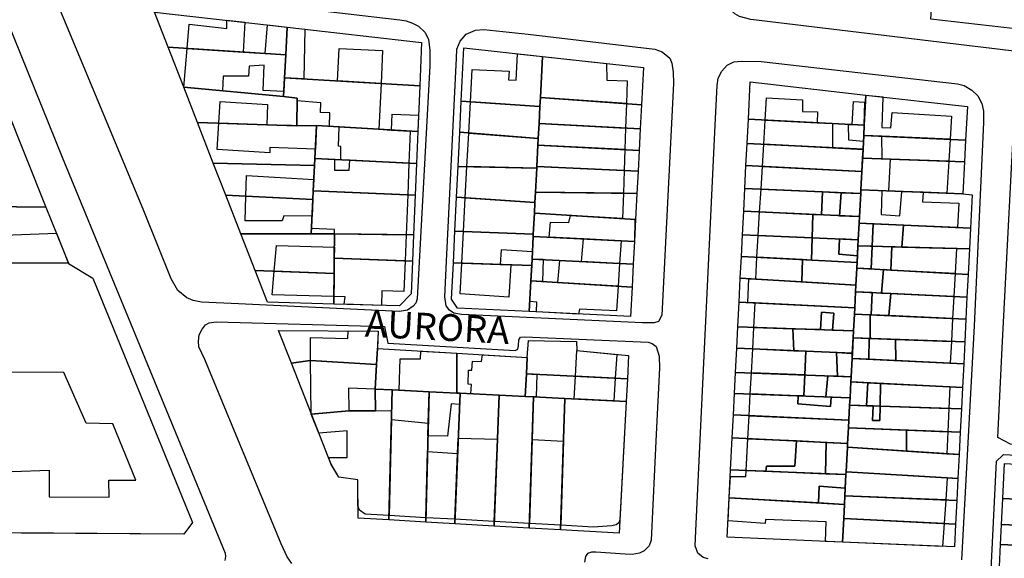
# Model space of a CAD drawing. Extents: x 343657 to 346778, y 6299495 to 6304106.
# Drawn here: x 345059 to 345242, y 6302052 to 6302152 of the extents above; entities that cross this region are included whole.
import ezdxf

# ---------------------------------------------------------------- set-up
doc = ezdxf.new("R2010")
doc.units = 0
doc.header["$MEASUREMENT"] = 0
for name, color, linetype in [('AREA_CONSTRUIDA_SHP', 137, 'CONTINUOUS'), ('MANZANAS', 3, 'CONTINUOUS'), ('PRED__COMER_2_SHP', 22, 'CONTINUOUS'), ('TEXTO', 2, 'CONTINUOUS')]:
    doc.layers.add(name, color=color, linetype=linetype)

msp = doc.modelspace()

# ---------------------------------------------------------------- linework, layer by layer
at = {"layer": 'AREA_CONSTRUIDA_SHP'}
for points in [[(345230.48, 6302179.65), (345230.86, 6302179.6), (345238.04, 6302178.62), (345244.83, 6302177.69), (345246.45, 6302177.47), (345246.18, 6302174.69), (345243.87, 6302150.58), (345228.66, 6302152.32), (345230.48, 6302179.65), (345237.97, 6302158.93), (345239.16, 6302172.97), (345235.06, 6302173.24), (345233.68, 6302159.33), (345237.97, 6302158.93)], [(345089.94, 6302146.85), (345090.32, 6302151.35), (345097.33, 6302150.57), (345097.33, 6302152.1), (345100.72, 6302151.72), (345100.39, 6302146.16), (345089.94, 6302146.85)], [(345104.51, 6302145.89), (345104.93, 6302151.24), (345108.63, 6302150.82), (345108.34, 6302145.64), (345104.51, 6302145.89)], [(345108.63, 6302150.82), (345111.92, 6302150.44), (345111.7, 6302141.17), (345108.1, 6302141.39), (345108.34, 6302145.64), (345108.63, 6302150.82)], [(345089.94, 6302146.85), (345100.39, 6302146.16), (345104.51, 6302145.89), (345108.34, 6302145.64), (345108.1, 6302141.39), (345107.96, 6302138.82), (345104.13, 6302139.02), (345104.29, 6302143.75), (345101.52, 6302143.52), (345101.36, 6302141.66), (345096.66, 6302141.68), (345096.52, 6302138.95), (345089.33, 6302139.6), (345089.94, 6302146.85)], [(345118.01, 6302140.79), (345118.28, 6302146.85), (345126.38, 6302146.48), (345126.11, 6302140.3), (345118.01, 6302140.79)], [(345156.23, 6302145.36), (345155.83, 6302137.7), (345155.74, 6302136), (345142.78, 6302136.9), (345143.11, 6302142.95), (345150.04, 6302142.6), (345149.87, 6302140.97), (345151.29, 6302140.95), (345151.59, 6302145.87), (345156.23, 6302145.36)], [(345156.23, 6302145.36), (345168.18, 6302144.03), (345168.21, 6302140.92), (345172.04, 6302140.83), (345171.89, 6302136.56), (345155.83, 6302137.7), (345156.23, 6302145.36)], [(345108.1, 6302141.39), (345111.7, 6302141.17), (345118.01, 6302140.79), (345126.11, 6302140.3), (345125.73, 6302131.77), (345118.28, 6302132.22), (345116.51, 6302132.32), (345116.56, 6302134.82), (345114.83, 6302134.9), (345114.9, 6302136.73), (345110.45, 6302137.09), (345110.46, 6302137.59), (345107.93, 6302137.85), (345107.96, 6302138.82), (345108.1, 6302141.39)], [(345155.83, 6302137.7), (345171.89, 6302136.56), (345171.73, 6302131.99), (345155.58, 6302132.85), (345155.74, 6302136), (345155.83, 6302137.7)], [(345207.43, 6302132.99), (345197.74, 6302133.48), (345197.99, 6302137.63), (345204.69, 6302137.29), (345204.69, 6302135.09), (345207.52, 6302135.03), (345207.43, 6302132.99)], [(345216.35, 6302136.85), (345216.47, 6302136.84), (345216.54, 6302138.16), (345219.72, 6302137.8), (345219.54, 6302132.09), (345221.22, 6302132.04), (345221.46, 6302134.88), (345232.53, 6302134.2), (345232.27, 6302129.91), (345219.54, 6302130.48), (345216.15, 6302130.63), (345216.21, 6302132.54), (345216.35, 6302136.85)], [(345095.85, 6302132.9), (345096.12, 6302136.96), (345104.95, 6302136.37), (345104.81, 6302132.6), (345095.85, 6302132.9)], [(345142.78, 6302136.9), (345155.74, 6302136), (345155.58, 6302132.85), (345155.43, 6302130.03), (345142.47, 6302131.08), (345142.78, 6302136.9)], [(345216.35, 6302136.85), (345216.21, 6302132.54), (345213.99, 6302132.65), (345214.25, 6302136.97), (345216.35, 6302136.85)], [(345131.56, 6302131.43), (345128.05, 6302131.63), (345128.18, 6302134.61), (345133.11, 6302134.44), (345132.99, 6302131.34), (345131.56, 6302131.43)], [(345197.74, 6302133.48), (345207.43, 6302132.99), (345210.33, 6302132.84), (345210.31, 6302128.34), (345197.48, 6302128.99), (345197.74, 6302133.48)], [(345095.85, 6302132.9), (345104.81, 6302132.6), (345114.07, 6302132.47), (345113.9, 6302128.07), (345105.36, 6302128.39), (345105.36, 6302127.37), (345095.53, 6302128.01), (345095.85, 6302132.9)], [(345118.28, 6302132.22), (345125.73, 6302131.77), (345128.05, 6302131.63), (345131.56, 6302131.43), (345131.32, 6302125.46), (345120.28, 6302126.01), (345118.59, 6302126.09), (345118.61, 6302128.59), (345118.2, 6302128.61), (345118.28, 6302132.22)], [(345155.58, 6302132.85), (345171.73, 6302131.99), (345171.6, 6302127.98), (345155.37, 6302128.79), (345155.43, 6302130.03), (345155.58, 6302132.85)], [(345213.99, 6302132.65), (345216.21, 6302132.54), (345216.15, 6302130.63), (345216.09, 6302129.48), (345213.34, 6302129.78), (345213.29, 6302132.69), (345213.99, 6302132.65)], [(345142.47, 6302131.08), (345155.43, 6302130.03), (345155.37, 6302128.79), (345155.16, 6302124.84), (345155.15, 6302124.53), (345142.13, 6302124.83), (345142.47, 6302131.08)], [(345219.54, 6302130.48), (345232.27, 6302129.91), (345232.03, 6302125.82), (345221.15, 6302126.22), (345219.57, 6302126.28), (345219.54, 6302130.48)], [(345155.37, 6302128.79), (345171.6, 6302127.98), (345171.46, 6302124.07), (345155.16, 6302124.84), (345155.37, 6302128.79)], [(345197.48, 6302128.99), (345210.31, 6302128.34), (345216.01, 6302128.04), (345215.79, 6302123.9), (345197.23, 6302124.85), (345197.48, 6302128.99)], [(345120.28, 6302126.01), (345131.32, 6302125.46), (345131.09, 6302119.56), (345113.47, 6302120.29), (345113.58, 6302122.43), (345113.77, 6302126.33), (345117.41, 6302126.15), (345117.45, 6302124.15), (345120.18, 6302124.15), (345120.28, 6302126.01)], [(345221.15, 6302126.22), (345232.03, 6302125.82), (345231.67, 6302119.85), (345227.21, 6302120.03), (345223.24, 6302120.2), (345220.83, 6302120.3), (345221.15, 6302126.22)], [(345142.13, 6302124.83), (345155.15, 6302124.53), (345154.91, 6302120.05), (345154.81, 6302118.13), (345141.82, 6302118.99), (345142.13, 6302124.83)], [(345155.16, 6302124.84), (345171.46, 6302124.07), (345171.31, 6302119.84), (345154.91, 6302120.05), (345155.15, 6302124.53), (345155.16, 6302124.84)], [(345197.23, 6302124.85), (345215.79, 6302123.9), (345215.61, 6302120.51), (345215.58, 6302119.78), (345211.92, 6302119.94), (345208.47, 6302120.1), (345196.98, 6302120.61), (345197.23, 6302124.85)], [(345113.58, 6302122.43), (345113.47, 6302120.29), (345113.39, 6302118.66), (345100.91, 6302119.29), (345101.01, 6302123.16), (345113.58, 6302122.43)], [(345196.98, 6302120.61), (345208.47, 6302120.1), (345208.25, 6302115.83), (345206.63, 6302115.91), (345196.73, 6302116.39), (345196.98, 6302120.61)], [(345100.91, 6302119.29), (345113.39, 6302118.66), (345113.24, 6302115.56), (345108, 6302115.65), (345107.65, 6302114.71), (345100.8, 6302114.72), (345100.91, 6302119.29)], [(345113.47, 6302120.29), (345131.09, 6302119.56), (345130.79, 6302112.12), (345117.45, 6302112.27), (345117.46, 6302113.12), (345113.13, 6302113.29), (345113.24, 6302115.56), (345113.39, 6302118.66), (345113.47, 6302120.29)], [(345141.82, 6302118.99), (345154.81, 6302118.13), (345154.71, 6302116.15), (345154.51, 6302112.22), (345141.48, 6302112.75), (345141.82, 6302118.99)], [(345154.91, 6302120.05), (345171.31, 6302119.84), (345171.15, 6302115.13), (345161.45, 6302115.73), (345154.71, 6302116.15), (345154.81, 6302118.13), (345154.91, 6302120.05)], [(345208.47, 6302120.1), (345211.92, 6302119.94), (345211.61, 6302115.67), (345215.35, 6302115.49), (345215.29, 6302114.29), (345215.13, 6302111.19), (345211.63, 6302111.34), (345211.49, 6302108.52), (345214.97, 6302108.17), (345214.85, 6302105.86), (345217.52, 6302105.75), (345217.7, 6302109.98), (345217.88, 6302114.17), (345223.54, 6302113.91), (345223.24, 6302109.82), (345221.39, 6302109.87), (345221.17, 6302105.54), (345219.81, 6302105.62), (345219.48, 6302101.25), (345221.21, 6302101.17), (345220.81, 6302097.03), (345217.5, 6302097.17), (345217.7, 6302101.33), (345214.62, 6302101.48), (345214.68, 6302102.7), (345204.6, 6302103.32), (345204.69, 6302107.48), (345206.38, 6302107.39), (345206.5, 6302111.56), (345206.63, 6302115.91), (345208.25, 6302115.83), (345208.47, 6302120.1)], [(345211.92, 6302119.94), (345215.58, 6302119.78), (345215.35, 6302115.49), (345211.61, 6302115.67), (345211.92, 6302119.94)], [(345223.24, 6302120.2), (345227.21, 6302120.03), (345227.13, 6302118.26), (345233.86, 6302118.02), (345233.61, 6302113.44), (345223.54, 6302113.91), (345217.88, 6302114.17), (345215.29, 6302114.29), (345215.35, 6302115.49), (345215.58, 6302119.78), (345215.61, 6302120.51), (345219.54, 6302120.35), (345219.39, 6302115.91), (345222.9, 6302115.65), (345223.24, 6302120.2)], [(345161.45, 6302115.73), (345171.15, 6302115.13), (345173.43, 6302114.99), (345173.36, 6302110.8), (345170.88, 6302110.99), (345163.85, 6302111.34), (345157.48, 6302111.66), (345157.7, 6302114.45), (345161.12, 6302114.41), (345161.45, 6302115.73)], [(345196.73, 6302116.39), (345206.63, 6302115.91), (345206.5, 6302111.56), (345196.47, 6302111.99), (345196.73, 6302116.39)], [(345215.29, 6302114.29), (345217.88, 6302114.17), (345217.7, 6302109.98), (345215.07, 6302110.05), (345215.13, 6302111.19), (345215.29, 6302114.29)], [(345223.54, 6302113.91), (345233.61, 6302113.44), (345236.04, 6302113.33), (345235.85, 6302109.47), (345233.45, 6302109.54), (345223.24, 6302109.82), (345223.54, 6302113.91)], [(345117.45, 6302112.27), (345130.79, 6302112.12), (345130.6, 6302107.23), (345117.39, 6302107.76), (345117.41, 6302109.78), (345117.45, 6302112.27)], [(345141.48, 6302112.75), (345154.51, 6302112.22), (345154.34, 6302108.91), (345148.53, 6302109.31), (345148.31, 6302106.56), (345141.16, 6302106.81), (345141.48, 6302112.75)], [(345196.47, 6302111.99), (345206.5, 6302111.56), (345206.38, 6302107.39), (345204.69, 6302107.48), (345196.23, 6302107.94), (345196.47, 6302111.99)], [(345117.41, 6302109.78), (345117.39, 6302107.76), (345117.35, 6302104.91), (345106.19, 6302105.33), (345106.59, 6302110.09), (345117.41, 6302109.78)], [(345163.85, 6302111.34), (345170.88, 6302110.99), (345170.61, 6302106.78), (345163.49, 6302107.13), (345163.85, 6302111.34)], [(345215.13, 6302111.19), (345215.07, 6302110.05), (345214.97, 6302108.17), (345211.49, 6302108.52), (345211.63, 6302111.34), (345215.13, 6302111.19)], [(345215.07, 6302110.05), (345217.7, 6302109.98), (345217.52, 6302105.75), (345214.85, 6302105.86), (345214.97, 6302108.17), (345215.07, 6302110.05)], [(345223.24, 6302109.82), (345233.45, 6302109.54), (345233.19, 6302104.87), (345221.17, 6302105.54), (345221.39, 6302109.87), (345223.24, 6302109.82)], [(345117.39, 6302107.76), (345130.6, 6302107.23), (345130.37, 6302101.51), (345126.23, 6302101.64), (345126.18, 6302098.94), (345119.22, 6302099.15), (345119.45, 6302100.56), (345117.3, 6302100.61), (345117.35, 6302104.91), (345117.39, 6302107.76)], [(345196.23, 6302107.94), (345204.69, 6302107.48), (345204.6, 6302103.32), (345195.99, 6302103.84), (345196.23, 6302107.94)], [(345141.16, 6302106.81), (345148.31, 6302106.56), (345150.35, 6302106.49), (345149.95, 6302100.5), (345140.85, 6302101.08), (345141.16, 6302106.81)], [(345156.24, 6302103.39), (345154.06, 6302103.53), (345154.27, 6302107.58), (345156.36, 6302107.54), (345156.24, 6302103.39)], [(345163.49, 6302107.13), (345170.61, 6302106.78), (345170.33, 6302102.52), (345159.09, 6302103.22), (345159.47, 6302107.33), (345163.49, 6302107.13)], [(345106.19, 6302105.33), (345117.35, 6302104.91), (345117.3, 6302100.61), (345105.82, 6302100.89), (345106.19, 6302105.33)], [(345221.17, 6302105.54), (345233.19, 6302104.87), (345232.95, 6302100.61), (345221.21, 6302101.17), (345219.48, 6302101.25), (345219.81, 6302105.62), (345221.17, 6302105.54)], [(345154.06, 6302103.53), (345156.24, 6302103.39), (345159.09, 6302103.22), (345170.33, 6302102.52), (345170.03, 6302097.91), (345163.13, 6302098.25), (345162.95, 6302097.33), (345155.1, 6302097.72), (345155.15, 6302099.56), (345153.86, 6302099.64), (345154.06, 6302103.53)], [(345195.99, 6302103.84), (345204.6, 6302103.32), (345214.68, 6302102.7), (345214.62, 6302101.48), (345214.46, 6302098.46), (345195.91, 6302099.41), (345194.52, 6302099.49), (345194.74, 6302103.92), (345195.99, 6302103.84)], [(345214.62, 6302101.48), (345217.7, 6302101.33), (345217.5, 6302097.17), (345220.81, 6302097.03), (345232.72, 6302096.5), (345232.48, 6302092.21), (345222.04, 6302092.6), (345217.33, 6302092.77), (345217.31, 6302097.18), (345214.4, 6302097.31), (345214.46, 6302098.46), (345214.62, 6302101.48)], [(345232.95, 6302100.61), (345232.72, 6302096.5), (345220.81, 6302097.03), (345221.21, 6302101.17), (345232.95, 6302100.61)], [(345195.91, 6302099.41), (345214.46, 6302098.46), (345214.4, 6302097.31), (345214.24, 6302094.22), (345210.32, 6302094.35), (345210.55, 6302097.51), (345208.28, 6302097.68), (345208.05, 6302094.42), (345202.91, 6302094.59), (345195.66, 6302094.83), (345195.91, 6302099.41)], [(345214.4, 6302097.31), (345217.31, 6302097.18), (345217.33, 6302092.77), (345222.04, 6302092.6), (345222.1, 6302088.66), (345217.11, 6302088.9), (345217.17, 6302092.78), (345214.17, 6302092.89), (345214.01, 6302089.99), (345211.05, 6302090.15), (345211.23, 6302085.74), (345209.42, 6302085.8), (345209.07, 6302081.89), (345210.05, 6302081.85), (345209.92, 6302080.12), (345203.82, 6302080.59), (345203.94, 6302082.09), (345204.96, 6302082.05), (345205.13, 6302085.97), (345205.33, 6302090.4), (345203.09, 6302090.5), (345202.91, 6302094.59), (345208.05, 6302094.42), (345208.28, 6302097.68), (345210.55, 6302097.51), (345210.32, 6302094.35), (345214.24, 6302094.22), (345214.4, 6302097.31)], [(345112.96, 6302088.67), (345112.93, 6302092.93), (345119.94, 6302092.78), (345119.96, 6302094.17), (345125.57, 6302094.12), (345125.24, 6302087.94), (345112.96, 6302088.67)], [(345195.66, 6302094.83), (345202.91, 6302094.59), (345203.09, 6302090.5), (345195.44, 6302090.83), (345195.66, 6302094.83)], [(345214.01, 6302089.99), (345214.17, 6302092.89), (345217.17, 6302092.78), (345217.11, 6302088.9), (345213.96, 6302089.05), (345214.01, 6302089.99)], [(345222.04, 6302092.6), (345232.48, 6302092.21), (345232.25, 6302088.17), (345222.1, 6302088.66), (345222.04, 6302092.6)], [(345135.08, 6302082.84), (345129.47, 6302083.12), (345129.69, 6302088.97), (345133.45, 6302088.95), (345133.54, 6302090.42), (345140.23, 6302090.02), (345140.26, 6302082.59), (345135.08, 6302082.84)], [(345148.13, 6302082.2), (345142.87, 6302082.46), (345142.99, 6302084.21), (345142.36, 6302084.23), (345142.43, 6302086.86), (345143.04, 6302086.86), (345143.14, 6302088.52), (345144.82, 6302088.49), (345145.01, 6302089.72), (345153.38, 6302089.24), (345153.22, 6302086.17), (345153, 6302081.96), (345148.13, 6302082.2)], [(345162.36, 6302085.72), (345162.62, 6302090.55), (345170.07, 6302089.8), (345169.78, 6302085.35), (345162.36, 6302085.72)], [(345195.44, 6302090.83), (345203.09, 6302090.5), (345205.33, 6302090.4), (345205.13, 6302085.97), (345195.2, 6302086.34), (345195.44, 6302090.83)], [(345214.01, 6302089.99), (345213.96, 6302089.05), (345213.78, 6302085.64), (345211.23, 6302085.74), (345211.05, 6302090.15), (345214.01, 6302089.99)], [(345112.96, 6302088.67), (345125.24, 6302087.94), (345124.99, 6302083.34), (345120.04, 6302083.49), (345120.12, 6302079.28), (345113.1, 6302078.68), (345112.96, 6302088.67)], [(345213.96, 6302089.05), (345217.11, 6302088.9), (345222.1, 6302088.66), (345232.25, 6302088.17), (345234.78, 6302088.05), (345234.56, 6302083.65), (345232.21, 6302083.77), (345219.28, 6302084.4), (345216.89, 6302084.52), (345213.73, 6302084.67), (345213.78, 6302085.64), (345213.96, 6302089.05)], [(345153.22, 6302086.17), (345155.14, 6302086.08), (345155.02, 6302081.87), (345154.52, 6302081.89), (345153, 6302081.96), (345153.22, 6302086.17)], [(345162.36, 6302085.72), (345169.78, 6302085.35), (345169.5, 6302081.15), (345162.14, 6302081.52), (345162.36, 6302085.72)], [(345195.2, 6302086.34), (345205.13, 6302085.97), (345204.96, 6302082.05), (345203.94, 6302082.09), (345194.98, 6302082.43), (345195.2, 6302086.34)], [(345211.23, 6302085.74), (345213.78, 6302085.64), (345213.73, 6302084.67), (345213.58, 6302081.72), (345210.05, 6302081.85), (345209.07, 6302081.89), (345209.42, 6302085.8), (345211.23, 6302085.74)], [(345213.73, 6302084.67), (345216.89, 6302084.52), (345216.66, 6302080.23), (345213.51, 6302080.34), (345213.58, 6302081.72), (345213.73, 6302084.67)], [(345216.89, 6302084.52), (345219.28, 6302084.4), (345219.21, 6302080.15), (345219.17, 6302077.49), (345217.8, 6302077.49), (345217.89, 6302080.19), (345216.66, 6302080.23), (345216.89, 6302084.52)], [(345219.28, 6302084.4), (345232.21, 6302083.77), (345232.03, 6302079.72), (345219.21, 6302080.15), (345219.28, 6302084.4)], [(345135.08, 6302082.84), (345140.26, 6302082.59), (345140.85, 6302082.56), (345140.76, 6302080.46), (345139.17, 6302080.61), (345138.49, 6302074.59), (345134.87, 6302074.65), (345134.93, 6302076.98), (345135.08, 6302082.84)], [(345148.13, 6302082.2), (345153, 6302081.96), (345154.52, 6302081.89), (345154.28, 6302073.96), (345153.8, 6302058.28), (345147.22, 6302058.65), (345147.81, 6302074), (345148.13, 6302082.2)], [(345194.98, 6302082.43), (345203.94, 6302082.09), (345203.82, 6302080.59), (345209.92, 6302080.12), (345210.05, 6302081.85), (345213.58, 6302081.72), (345213.51, 6302080.34), (345213.36, 6302077.57), (345194.76, 6302078.38), (345194.98, 6302082.43)], [(345162.14, 6302081.52), (345169.5, 6302081.15), (345171.84, 6302081.04), (345170.68, 6302058.98), (345170.47, 6302058.38), (345169.95, 6302058), (345169.13, 6302057.84), (345165.69, 6302057.61), (345159.62, 6302057.95), (345160.14, 6302073.61), (345160.4, 6302081.6), (345162.14, 6302081.52)], [(345213.51, 6302080.34), (345216.66, 6302080.23), (345217.89, 6302080.19), (345217.8, 6302077.49), (345219.17, 6302077.49), (345219.21, 6302080.15), (345232.03, 6302079.72), (345231.83, 6302075.4), (345224.13, 6302075.71), (345213.29, 6302076.14), (345213.36, 6302077.57), (345213.51, 6302080.34)], [(345113.1, 6302078.68), (345120.12, 6302079.28), (345128.09, 6302079.32), (345128.05, 6302077.64), (345127.6, 6302059.75), (345123.13, 6302060), (345122.08, 6302060.76), (345121.81, 6302061.6), (345121.8, 6302066.43), (345118.23, 6302066.9), (345116.79, 6302069.33), (345116.29, 6302070.58), (345119.77, 6302070.57), (345119.81, 6302075.58), (345114.5, 6302075.12), (345113.1, 6302078.68)], [(345194.76, 6302078.38), (345213.36, 6302077.57), (345213.29, 6302076.14), (345213.14, 6302073.21), (345209.14, 6302073.36), (345203.62, 6302073.66), (345194.53, 6302074.08), (345194.76, 6302078.38)], [(345128.05, 6302077.64), (345134.93, 6302076.98), (345134.87, 6302074.65), (345134.8, 6302071.69), (345134.48, 6302059.36), (345127.6, 6302059.75), (345128.05, 6302077.64)], [(345224.13, 6302075.71), (345224.14, 6302071.78), (345213.1, 6302072.51), (345213.14, 6302073.21), (345213.29, 6302076.14), (345224.13, 6302075.71)], [(345224.13, 6302075.71), (345231.83, 6302075.4), (345231.65, 6302071.28), (345224.14, 6302071.78), (345224.13, 6302075.71)], [(345140.39, 6302071.35), (345140.51, 6302074.18), (345147.81, 6302074), (345147.22, 6302058.65), (345139.88, 6302059.06), (345140.39, 6302071.35)], [(345154.28, 6302073.96), (345160.14, 6302073.61), (345159.62, 6302057.95), (345153.8, 6302058.28), (345154.28, 6302073.96)], [(345203.62, 6302073.66), (345203.28, 6302068.95), (345198.01, 6302068.99), (345197.86, 6302068.03), (345194.2, 6302068.19), (345194.53, 6302074.08), (345203.62, 6302073.66)], [(345209.14, 6302073.36), (345208.98, 6302067.55), (345197.86, 6302068.03), (345198.01, 6302068.99), (345203.28, 6302068.95), (345203.62, 6302073.66), (345209.14, 6302073.36)], [(345209.14, 6302073.36), (345213.14, 6302073.21), (345213.1, 6302072.51), (345212.86, 6302067.94), (345212.83, 6302067.39), (345208.98, 6302067.55), (345209.14, 6302073.36)], [(345134.8, 6302071.69), (345140.39, 6302071.35), (345139.88, 6302059.06), (345134.48, 6302059.36), (345134.8, 6302071.69)], [(345213.1, 6302072.51), (345224.14, 6302071.78), (345231.65, 6302071.28), (345233.93, 6302071.13), (345233.71, 6302066.67), (345231.71, 6302066.79), (345212.86, 6302067.94), (345213.1, 6302072.51)], [(345194.2, 6302068.19), (345197.86, 6302068.03), (345208.98, 6302067.55), (345212.83, 6302067.39), (345212.7, 6302064.86), (345207.8, 6302065.23), (345207.72, 6302062.12), (345191.06, 6302063.05), (345191.26, 6302067.03), (345194.14, 6302067.02), (345194.2, 6302068.19)], [(345212.86, 6302067.94), (345231.71, 6302066.79), (345231.43, 6302062.67), (345212.62, 6302063.43), (345212.7, 6302064.86), (345212.83, 6302067.39), (345212.86, 6302067.94)], [(345212.7, 6302064.86), (345212.62, 6302063.43), (345212.54, 6302061.85), (345207.72, 6302062.12), (345207.8, 6302065.23), (345212.7, 6302064.86)], [(345191.06, 6302063.05), (345207.72, 6302062.12), (345212.54, 6302061.85), (345212.4, 6302059.2), (345212.17, 6302054.79), (345208.98, 6302054.93), (345209.14, 6302058.6), (345197.79, 6302059.04), (345197.75, 6302058.28), (345190.84, 6302058.76), (345191.06, 6302063.05)], [(345212.62, 6302063.43), (345231.43, 6302062.67), (345231.14, 6302058.28), (345212.4, 6302059.2), (345212.54, 6302061.85), (345212.62, 6302063.43)], [(345212.4, 6302059.2), (345231.14, 6302058.28), (345230.85, 6302054), (345212.17, 6302054.79), (345212.4, 6302059.2)]]:
    msp.add_lwpolyline(points, close=True, dxfattribs=at)
for points in [[(345039.48, 6302111.39), (345065.56, 6302112.39), (345067.83, 6302106.76), (345072.36, 6302104.04), (345090.92, 6302058.46), (345089.3, 6302056.31), (345048.81, 6302056.57)], [(345050.36, 6302067.7), (345064.19, 6302068.21), (345064.22, 6302063.26), (345075.41, 6302063.16), (345075.33, 6302066.37), (345080.36, 6302066.38), (345076.08, 6302076.87), (345071.1, 6302076.99), (345066.97, 6302086.46), (345045.96, 6302086.52)]]:
    msp.add_lwpolyline(points, dxfattribs=at)
at = {"layer": 'MANZANAS'}
for points in [[(345251.92, 6302145.43), (345195.07, 6302152.24), (345192.97, 6302152.79), (345192.08, 6302153.29), (345191.34, 6302153.98), (345190.62, 6302155), (345190.26, 6302155.82), (345190.06, 6302157.12), (345190.01, 6302158.36), (345190.63, 6302171.62), (345192.67, 6302206.31), (345192.8, 6302209.29), (345193.08, 6302212.91), (345194.12, 6302214.63), (345195.4, 6302215.67), (345196.69, 6302216.34), (345197.87, 6302216.38), (345214.13, 6302214.8), (345291.19, 6302207.81)], [(345091.06, 6302156.75), (345129.6, 6302152.21), (345130.77, 6302152.01), (345131.99, 6302151.57), (345133.11, 6302151.02), (345134.26, 6302149.9), (345134.98, 6302148.61), (345135.21, 6302146.49), (345135.19, 6302143.58), (345132.82, 6302100.15), (345132.57, 6302099.34), (345132.12, 6302098.8), (345131.04, 6302098.03), (345129.57, 6302097.83), (345099.52, 6302099.23), (345092.63, 6302099.57), (345091.1, 6302099.85), (345090.22, 6302100.22), (345089.89, 6302100.35), (345088.2, 6302101.75), (345086.95, 6302103.87), (345081.9, 6302116.55), (345065.9, 6302154.94)], [(345054.94, 6302155.35), (345066.65, 6302126.55), (345097.03, 6302052.74), (345097.12, 6302052.13), (345096.96, 6302051.37)], [(345187.15, 6302051.71), (345186.22, 6302051.95), (345185.21, 6302052.75), (345184.72, 6302054.12), (345184.82, 6302056.92), (345188.46, 6302132.55), (345188.8, 6302139.96), (345189, 6302141.32), (345189.66, 6302142.62), (345190.7, 6302143.73), (345191.92, 6302144.35), (345193.28, 6302144.48), (345197.04, 6302144.41), (345233.65, 6302140.25), (345234.85, 6302139.94), (345236.31, 6302139.1), (345237.41, 6302138.04), (345238.14, 6302136.61), (345238.48, 6302135.16), (345238.46, 6302133.02), (345236.72, 6302095.15), (345234.39, 6302051.51)], [(345109.47, 6302050.83), (345108.62, 6302052.05), (345107.5, 6302054.48), (345093.25, 6302088.84), (345092.15, 6302091.24), (345092.07, 6302092.28), (345092.21, 6302093.43), (345092.75, 6302094.53), (345092.99, 6302094.84), (345092.99, 6302094.84), (345093.36, 6302095.32), (345094.08, 6302095.72), (345095.37, 6302095.88), (345126.74, 6302095.01), (345127.37, 6302091.91), (345151.12, 6302090.56), (345151.6, 6302090.76), (345151.78, 6302091.4), (345151.8, 6302092.53), (345152.11, 6302093.04), (345152.9, 6302093.11), (345175.92, 6302092.07), (345176.71, 6302091.82), (345177.44, 6302091.28), (345177.99, 6302089.45), (345178.04, 6302087.23), (345177.44, 6302074.96), (345176.48, 6302055.19), (345176.15, 6302054.1), (345175.16, 6302053.21), (345174.33, 6302052.72), (345172.97, 6302052.51), (345171.62, 6302052.53), (345166.17, 6302052.91), (345165.38, 6302052.92), (345164.61, 6302052.67), (345164.23, 6302052.11), (345164.06, 6302051.04)]]:
    msp.add_lwpolyline(points, dxfattribs=at)
for points in [[(345177.07, 6302095.71), (345174.89, 6302095.71), (345141.12, 6302097.22), (345139.71, 6302097.52), (345138.87, 6302098.03), (345138.23, 6302098.84), (345138, 6302100.54), (345138.31, 6302107.19), (345140.18, 6302145.02), (345140.26, 6302146.71), (345140.9, 6302148.23), (345141.98, 6302149.53), (345143.75, 6302150.28), (345145.3, 6302150.36), (345153.53, 6302149.54), (345177.18, 6302146.71), (345178.52, 6302146.23), (345179.95, 6302145.06), (345180.35, 6302144.09), (345180.62, 6302142.41), (345180.69, 6302140.32), (345178.5, 6302097.12), (345177.86, 6302095.93), (345177.07, 6302095.71)], [(345241.17, 6302074.34), (345241.97, 6302091.02), (345244.04, 6302130.49), (345244.19, 6302133.29), (345244.42, 6302134.67), (345244.8, 6302136.11), (345245.61, 6302137.34), (345246.84, 6302138.06), (345248.41, 6302138.19), (345250.14, 6302138.17), (345284.94, 6302133.96), (345286.21, 6302133.69), (345287.37, 6302133.06), (345288.18, 6302131.84), (345288.77, 6302130.3), (345288.83, 6302128.45), (345288.88, 6302125.47), (345286.42, 6302072.11), (345284.55, 6302071.04), (345274.48, 6302071.41), (345243.49, 6302073.09), (345241.17, 6302074.34)], [(345240.9, 6302069.9), (345242.03, 6302070.97), (345242.2, 6302071.13), (345284.58, 6302069.01), (345285.71, 6302067.23), (345285.79, 6302067.1), (345285.36, 6302055.2), (345283.73, 6302019.72), (345282.96, 6302019.4), (345281.74, 6302018.89), (345246.67, 6302020.55), (345240, 6302020.76), (345239.08, 6302021.44), (345238.56, 6302021.83), (345240.9, 6302069.9)]]:
    msp.add_lwpolyline(points, close=True, dxfattribs=at)
at = {"layer": 'PRED__COMER_2_SHP'}
for points in [[(345230.48, 6302179.65), (345230.86, 6302179.6), (345238.04, 6302178.62), (345244.83, 6302177.69), (345246.45, 6302177.47), (345243.87, 6302150.58), (345228.66, 6302152.32), (345230.48, 6302179.65)], [(345086.41, 6302147.08), (345083.86, 6302153.64), (345108.63, 6302150.82), (345108.34, 6302145.64), (345086.41, 6302147.08)], [(345108.34, 6302145.64), (345108.63, 6302150.82), (345133.67, 6302147.96), (345133.34, 6302139.86), (345108.11, 6302141.39), (345108.34, 6302145.64)], [(345108.34, 6302145.64), (345108.11, 6302141.39), (345107.91, 6302137.92), (345089.33, 6302139.6), (345086.41, 6302147.08), (345108.34, 6302145.64)], [(345156.23, 6302145.35), (345155.83, 6302137.7), (345155.74, 6302136), (345141.06, 6302137.02), (345141.54, 6302146.98), (345156.23, 6302145.35)], [(345156.23, 6302145.35), (345175.04, 6302143.27), (345174.68, 6302136.36), (345155.83, 6302137.7), (345156.23, 6302145.35)], [(345108.11, 6302141.39), (345133.34, 6302139.86), (345132.99, 6302131.34), (345114.07, 6302132.47), (345110.4, 6302132.41), (345110.46, 6302137.59), (345107.91, 6302137.92), (345108.11, 6302141.39)], [(345089.33, 6302139.6), (345107.91, 6302137.92), (345110.46, 6302137.59), (345110.4, 6302132.41), (345091.88, 6302133.04), (345089.33, 6302139.6)], [(345194.62, 6302133.64), (345194.97, 6302140.63), (345216.54, 6302138.16), (345216.25, 6302132.54), (345194.62, 6302133.64)], [(345155.83, 6302137.7), (345174.68, 6302136.36), (345174.45, 6302131.84), (345155.58, 6302132.85), (345155.74, 6302136), (345155.83, 6302137.7)], [(345216.54, 6302138.16), (345235.48, 6302136), (345235.15, 6302129.78), (345216.15, 6302130.63), (345216.25, 6302132.54), (345216.54, 6302138.16)], [(345056.02, 6302136.25), (345063.61, 6302117.26), (345019.69, 6302117.73), (345019.65, 6302129.9), (345026.35, 6302130.54), (345045.47, 6302132.51), (345056.02, 6302136.25)], [(345141.06, 6302137.02), (345155.74, 6302136), (345155.58, 6302132.85), (345155.43, 6302130.03), (345140.78, 6302131.22), (345141.06, 6302137.02)], [(345216.25, 6302132.54), (345216.15, 6302130.63), (345216.01, 6302128.05), (345194.39, 6302129.15), (345194.62, 6302133.64), (345216.25, 6302132.54)], [(345114.07, 6302132.47), (345113.77, 6302126.33), (345113.7, 6302125), (345094.83, 6302125.47), (345091.88, 6302133.04), (345110.4, 6302132.41), (345114.07, 6302132.47)], [(345114.07, 6302132.47), (345132.99, 6302131.34), (345132.74, 6302125.39), (345113.77, 6302126.33), (345114.07, 6302132.47)], [(345174.45, 6302131.84), (345174.24, 6302127.85), (345155.37, 6302128.79), (345155.43, 6302130.03), (345155.58, 6302132.85), (345174.45, 6302131.84)], [(345140.78, 6302131.22), (345155.43, 6302130.03), (345155.37, 6302128.79), (345155.16, 6302124.84), (345155.15, 6302124.53), (345140.47, 6302124.87), (345140.78, 6302131.22)], [(345235.15, 6302129.78), (345234.93, 6302125.71), (345215.92, 6302126.41), (345216.01, 6302128.05), (345216.15, 6302130.63), (345235.15, 6302129.78)], [(345155.37, 6302128.79), (345174.24, 6302127.85), (345174.04, 6302123.95), (345155.16, 6302124.84), (345155.37, 6302128.79)], [(345194.39, 6302129.15), (345216.01, 6302128.05), (345215.92, 6302126.41), (345215.79, 6302123.9), (345194.18, 6302125.01), (345194.39, 6302129.15)], [(345113.77, 6302126.33), (345132.74, 6302125.39), (345132.5, 6302119.5), (345113.47, 6302120.29), (345113.7, 6302125), (345113.77, 6302126.33)], [(345215.92, 6302126.41), (345234.93, 6302125.71), (345234.61, 6302119.73), (345215.61, 6302120.51), (345215.79, 6302123.9), (345215.92, 6302126.41)], [(345094.83, 6302125.47), (345113.7, 6302125), (345113.47, 6302120.29), (345113.39, 6302118.66), (345097.16, 6302119.48), (345094.83, 6302125.47)], [(345155.15, 6302124.53), (345154.92, 6302120.05), (345154.82, 6302118.13), (345140.19, 6302119.1), (345140.47, 6302124.87), (345155.15, 6302124.53)], [(345155.16, 6302124.84), (345174.04, 6302123.95), (345173.83, 6302119.81), (345154.92, 6302120.05), (345155.15, 6302124.53), (345155.16, 6302124.84)], [(345215.79, 6302123.9), (345215.61, 6302120.51), (345215.58, 6302119.78), (345193.97, 6302120.75), (345194.18, 6302125.01), (345215.79, 6302123.9)], [(345193.97, 6302120.75), (345215.58, 6302119.78), (345215.35, 6302115.49), (345193.76, 6302116.53), (345193.97, 6302120.75)], [(345097.16, 6302119.48), (345113.39, 6302118.66), (345113.08, 6302112.27), (345099.95, 6302112.31), (345097.16, 6302119.48)], [(345113.47, 6302120.29), (345132.5, 6302119.5), (345132.19, 6302112.1), (345117.44, 6302112.27), (345113.43, 6302112.27), (345113.08, 6302112.27), (345113.39, 6302118.66), (345113.47, 6302120.29)], [(345140.19, 6302119.1), (345154.82, 6302118.13), (345154.71, 6302116.15), (345154.51, 6302112.22), (345139.88, 6302112.81), (345140.19, 6302119.1)], [(345154.92, 6302120.05), (345173.83, 6302119.81), (345173.58, 6302114.98), (345154.71, 6302116.15), (345154.82, 6302118.13), (345154.92, 6302120.05)], [(345215.61, 6302120.51), (345234.61, 6302119.73), (345236.35, 6302119.54), (345236.04, 6302113.33), (345215.29, 6302114.29), (345215.35, 6302115.49), (345215.58, 6302119.78), (345215.61, 6302120.51)], [(345063.61, 6302117.26), (345067.79, 6302106.81), (345022.13, 6302106.99), (345022.12, 6302106.98), (345019.73, 6302106.99), (345019.69, 6302117.73), (345063.61, 6302117.26)], [(345173.58, 6302114.98), (345173.36, 6302110.87), (345154.49, 6302111.81), (345154.51, 6302112.22), (345154.71, 6302116.15), (345173.58, 6302114.98)], [(345215.35, 6302115.49), (345215.29, 6302114.29), (345215.13, 6302111.19), (345193.53, 6302112.12), (345193.76, 6302116.53), (345215.35, 6302115.49)], [(345215.29, 6302114.29), (345236.04, 6302113.33), (345235.85, 6302109.47), (345215.07, 6302110.05), (345215.13, 6302111.19), (345215.29, 6302114.29)], [(345113.08, 6302112.27), (345113.43, 6302112.27), (345117.44, 6302112.27), (345117.38, 6302107.76), (345117.35, 6302104.91), (345102.61, 6302105.47), (345099.95, 6302112.31), (345113.08, 6302112.27)], [(345117.44, 6302112.27), (345132.19, 6302112.1), (345131.99, 6302107.17), (345117.38, 6302107.76), (345117.44, 6302112.27)], [(345139.88, 6302112.81), (345154.51, 6302112.22), (345154.49, 6302111.81), (345154.27, 6302107.58), (345154.21, 6302106.36), (345139.6, 6302106.86), (345139.88, 6302112.81)], [(345154.49, 6302111.81), (345173.36, 6302110.87), (345173.15, 6302106.66), (345154.27, 6302107.58), (345154.49, 6302111.81)], [(345193.53, 6302112.12), (345215.13, 6302111.19), (345215.07, 6302110.05), (345214.9, 6302106.94), (345193.33, 6302108.09), (345193.53, 6302112.12)], [(345235.85, 6302109.47), (345235.61, 6302104.73), (345214.85, 6302105.9), (345214.9, 6302106.94), (345215.07, 6302110.05), (345235.85, 6302109.47)], [(345117.38, 6302107.76), (345131.99, 6302107.17), (345131.74, 6302101.09), (345129.55, 6302098.84), (345117.28, 6302099.2), (345117.35, 6302104.91), (345117.38, 6302107.76)], [(345214.9, 6302106.94), (345214.85, 6302105.9), (345214.68, 6302102.7), (345193.12, 6302104.02), (345193.33, 6302108.09), (345214.9, 6302106.94)], [(345067.79, 6302106.81), (345067.8, 6302106.78), (345072.36, 6302104.04), (345090.92, 6302058.46), (345089.3, 6302056.31), (345038.81, 6302056.63), (345022.21, 6302106.98), (345022.12, 6302106.98), (345022.13, 6302106.99), (345067.79, 6302106.81)], [(345139.6, 6302106.86), (345154.21, 6302106.36), (345154.06, 6302103.53), (345153.76, 6302097.78), (345140.39, 6302098.44), (345139.27, 6302100.13), (345139.6, 6302106.86)], [(345173.15, 6302106.66), (345172.92, 6302102.36), (345154.06, 6302103.53), (345154.21, 6302106.36), (345154.27, 6302107.58), (345173.15, 6302106.66)], [(345214.85, 6302105.9), (345235.61, 6302104.73), (345235.4, 6302100.49), (345214.62, 6302101.48), (345214.68, 6302102.7), (345214.85, 6302105.9)], [(345102.61, 6302105.47), (345117.35, 6302104.91), (345117.28, 6302099.2), (345104.91, 6302099.57), (345102.61, 6302105.47)], [(345193.12, 6302104.02), (345214.68, 6302102.7), (345214.62, 6302101.48), (345214.46, 6302098.46), (345192.9, 6302099.57), (345193.12, 6302104.02)], [(345154.06, 6302103.53), (345172.92, 6302102.36), (345172.64, 6302096.86), (345153.76, 6302097.78), (345154.06, 6302103.53)], [(345235.4, 6302100.49), (345235.19, 6302096.39), (345214.4, 6302097.31), (345214.46, 6302098.46), (345214.62, 6302101.48), (345235.4, 6302100.49)], [(345214.46, 6302098.46), (345214.4, 6302097.31), (345214.24, 6302094.22), (345192.67, 6302094.93), (345192.9, 6302099.57), (345214.46, 6302098.46)], [(345214.4, 6302097.31), (345235.19, 6302096.39), (345234.98, 6302092.12), (345214.17, 6302092.89), (345214.24, 6302094.22), (345214.4, 6302097.31)], [(345192.67, 6302094.93), (345214.24, 6302094.22), (345214.17, 6302092.89), (345214.02, 6302090.02), (345192.47, 6302090.96), (345192.67, 6302094.93)], [(345109.4, 6302088.17), (345107, 6302094.27), (345125.57, 6302094.12), (345125.45, 6302090.9), (345125.27, 6302087.94), (345112.9, 6302088.67), (345109.4, 6302088.17)], [(345153.22, 6302086.17), (345153.38, 6302089.24), (345153.6, 6302092.38), (345162.55, 6302092.24), (345162.62, 6302090.55), (345172.29, 6302089.57), (345172.06, 6302085.24), (345153.22, 6302086.17)], [(345234.98, 6302092.12), (345234.78, 6302088.05), (345213.97, 6302089.05), (345214.02, 6302090.02), (345214.17, 6302092.89), (345234.98, 6302092.12)], [(345125.45, 6302090.9), (345140.23, 6302090.02), (345140.26, 6302082.59), (345135.08, 6302082.84), (345128.19, 6302083.18), (345124.99, 6302083.34), (345125.27, 6302087.94), (345125.45, 6302090.9)], [(345140.23, 6302090.02), (345153.38, 6302089.24), (345153.22, 6302086.17), (345153, 6302081.96), (345148.13, 6302082.2), (345140.85, 6302082.56), (345140.26, 6302082.59), (345140.23, 6302090.02)], [(345214.02, 6302090.02), (345213.97, 6302089.05), (345213.79, 6302085.64), (345192.24, 6302086.45), (345192.47, 6302090.96), (345214.02, 6302090.02)], [(345109.4, 6302088.17), (345112.9, 6302088.67), (345125.27, 6302087.94), (345124.99, 6302083.34), (345125.06, 6302079.3), (345120.12, 6302079.28), (345113.12, 6302078.68), (345109.4, 6302088.17)], [(345213.97, 6302089.05), (345234.78, 6302088.05), (345234.56, 6302083.65), (345213.74, 6302084.67), (345213.79, 6302085.64), (345213.97, 6302089.05)], [(345153.22, 6302086.17), (345172.06, 6302085.24), (345171.84, 6302081.04), (345160.4, 6302081.6), (345154.52, 6302081.89), (345153, 6302081.96), (345153.22, 6302086.17)], [(345213.79, 6302085.64), (345213.74, 6302084.67), (345213.58, 6302081.72), (345192.04, 6302082.54), (345192.24, 6302086.45), (345213.79, 6302085.64)], [(345234.56, 6302083.65), (345234.36, 6302079.64), (345213.51, 6302080.34), (345213.58, 6302081.72), (345213.74, 6302084.67), (345234.56, 6302083.65)], [(345124.99, 6302083.34), (345128.19, 6302083.18), (345127.58, 6302058.95), (345121.82, 6302059.28), (345121.8, 6302066.43), (345118.24, 6302066.89), (345116.81, 6302069.28), (345113.12, 6302078.68), (345120.12, 6302079.28), (345125.06, 6302079.3), (345124.99, 6302083.34)], [(345128.19, 6302083.18), (345135.08, 6302082.84), (345134.46, 6302058.55), (345127.58, 6302058.95), (345128.19, 6302083.18)], [(345135.08, 6302082.84), (345140.26, 6302082.59), (345140.85, 6302082.56), (345139.85, 6302058.24), (345134.46, 6302058.55), (345135.08, 6302082.84)], [(345140.85, 6302082.56), (345148.13, 6302082.2), (345147.19, 6302057.81), (345139.85, 6302058.24), (345140.85, 6302082.56)], [(345148.13, 6302082.2), (345153, 6302081.96), (345154.52, 6302081.89), (345153.77, 6302057.43), (345147.19, 6302057.81), (345148.13, 6302082.2)], [(345192.04, 6302082.54), (345213.58, 6302081.72), (345213.51, 6302080.34), (345213.36, 6302077.57), (345191.84, 6302078.51), (345192.04, 6302082.54)], [(345154.52, 6302081.89), (345160.4, 6302081.6), (345159.59, 6302057.09), (345153.77, 6302057.43), (345154.52, 6302081.89)], [(345160.4, 6302081.6), (345171.84, 6302081.04), (345170.55, 6302056.46), (345159.59, 6302057.09), (345160.4, 6302081.6)], [(345213.51, 6302080.34), (345234.36, 6302079.64), (345234.14, 6302075.31), (345213.29, 6302076.14), (345213.36, 6302077.57), (345213.51, 6302080.34)], [(345213.36, 6302077.57), (345213.29, 6302076.14), (345213.14, 6302073.21), (345191.62, 6302074.22), (345191.84, 6302078.51), (345213.36, 6302077.57)], [(345213.29, 6302076.14), (345234.14, 6302075.31), (345233.93, 6302071.13), (345213.1, 6302072.51), (345213.14, 6302073.21), (345213.29, 6302076.14)], [(345191.62, 6302074.22), (345213.14, 6302073.21), (345213.1, 6302072.51), (345212.86, 6302067.94), (345212.83, 6302067.39), (345191.32, 6302068.31), (345191.62, 6302074.22)], [(345213.1, 6302072.51), (345233.93, 6302071.13), (345233.71, 6302066.67), (345212.86, 6302067.94), (345213.1, 6302072.51)], [(345262.5, 6302068.35), (345262.29, 6302064.03), (345262.19, 6302061.94), (345242.09, 6302062.96), (345242.4, 6302069.46), (345262.5, 6302068.35)], [(345212.83, 6302067.39), (345212.62, 6302063.43), (345212.54, 6302061.85), (345191.06, 6302063.05), (345191.32, 6302068.31), (345212.83, 6302067.39)], [(345212.86, 6302067.94), (345233.71, 6302066.67), (345233.5, 6302062.59), (345212.62, 6302063.43), (345212.83, 6302067.39), (345212.86, 6302067.94)], [(345191.06, 6302063.05), (345212.54, 6302061.85), (345212.4, 6302059.2), (345212.17, 6302054.8), (345190.69, 6302055.72), (345191.06, 6302063.05)], [(345233.5, 6302062.59), (345233.28, 6302058.17), (345212.4, 6302059.2), (345212.54, 6302061.85), (345212.62, 6302063.43), (345233.5, 6302062.59)], [(345242.09, 6302062.96), (345262.19, 6302061.94), (345262.08, 6302059.72), (345261.96, 6302057.22), (345241.85, 6302058.12), (345242.09, 6302062.96)], [(345212.4, 6302059.2), (345233.28, 6302058.17), (345233.07, 6302053.9), (345212.17, 6302054.8), (345212.4, 6302059.2)], [(345261.96, 6302057.22), (345261.89, 6302055.68), (345261.77, 6302053.4), (345241.67, 6302054.37), (345241.85, 6302058.12), (345261.96, 6302057.22)], [(345241.67, 6302054.37), (345261.77, 6302053.4), (345261.67, 6302051.2), (345261.57, 6302049.14), (345241.47, 6302050.28), (345241.67, 6302054.37)]]:
    msp.add_lwpolyline(points, close=True, dxfattribs=at)

# ---------------------------------------------------------------- texts
at = {"layer": 'TEXTO'}
msp.add_text('AURORA', height=5, rotation=357, dxfattribs=at).set_placement((345123.03, 6302093.14))

doc.saveas('drawing.dxf')
